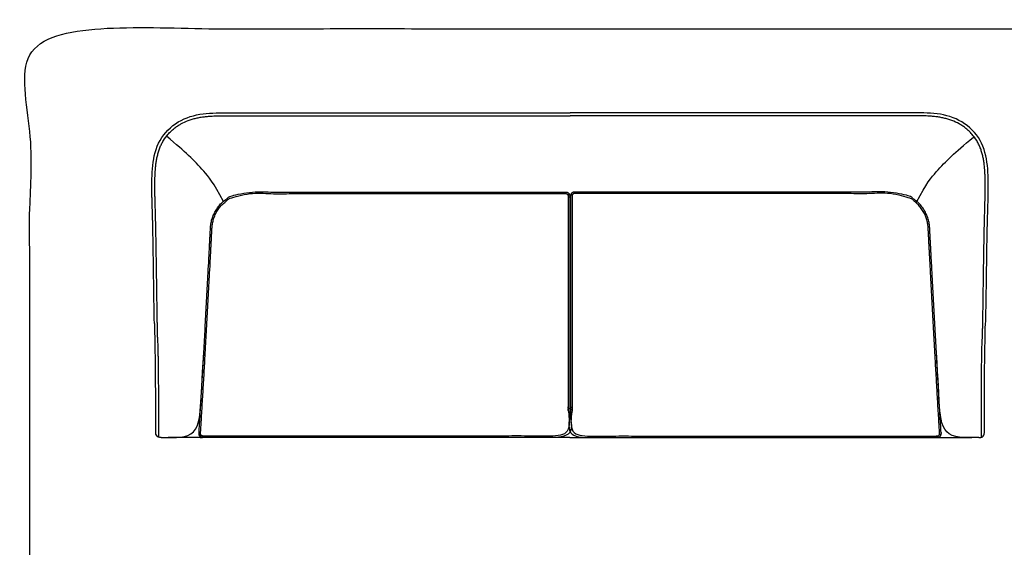
# Model space of a CAD drawing. Units: millimetres. Extents: x -27 to 3958, y -6 to 2789.
# Drawn here: x -27 to 2582, y 1391 to 2789 of the extents above; entities that cross this region are included whole.
import ezdxf

# ---------------------------------------------------------------- set-up
doc = ezdxf.new("R2010")
doc.units = ezdxf.units.MM
doc.header["$MEASUREMENT"] = 0
doc.layers.add('DWG', color=7, linetype='Continuous', true_color=0xd6d6d6)

msp = doc.modelspace()

# ---------------------------------------------------------------- linework, layer by layer
at = {"layer": 'DWG'}
for q in [(366.7, 1682.1), (2495.9, 1682.1)]:
    msp.add_line((1431.3, 1682.1), q, dxfattribs=at)
for points, degree, knots in [([(0, 0), (1955.1, 0), (3910.3, 0), (3910.3, 1382.4), (3910.3, 2764.9), (1955.1, 2764.9), (0, 2764.9), (0, 1382.4), (0, 0)], 2, [0, 0, 0, 1, 1, 2, 2, 3, 3, 4, 4, 4]), ([(323.8, 2313.3), (323.7, 2316.8), (323.1, 2343.7), (322.7, 2394), (335, 2463.9), (383, 2518.4), (449.6, 2542.1), (520.4, 2542.1), (590.3, 2542.1), (660.5, 2542.1), (730.6, 2542.1), (800.7, 2542.1), (870.8, 2542.1), (940.9, 2542.1), (1011, 2542.1), (1081.1, 2542.1), (1151.2, 2542.1), (1221.3, 2542.1), (1291.4, 2542.1), (1361.5, 2542.1), (1408.2, 2542.1), (1431.6, 2542.1)], 3, [10.849928, 10.849928, 10.849928, 10.849928, 11, 12, 13, 14, 15, 16, 17, 18, 19, 20, 21, 22, 23, 24, 25, 26, 27, 28, 29, 29, 29, 29]), ([(331.8, 2313.3), (331.7, 2316.7), (331.6, 2322.1), (331.3, 2335.1), (331.1, 2352.3), (331.5, 2371.3), (332.2, 2385.7), (333, 2396.2), (334.1, 2406.7), (335.8, 2417.8), (337.6, 2426.8), (339.4, 2433.9), (341.4, 2440.9), (343.7, 2447.7), (346.4, 2454.3), (348.7, 2459.1), (351.2, 2463.8), (356.6, 2473.1), (364.2, 2483.2), (374.2, 2493.6), (381, 2499.5), (386.7, 2503.9), (391.1, 2507), (395.6, 2510), (404.9, 2515.5), (416.5, 2520.8), (430.2, 2525.4), (439.1, 2527.7), (446.2, 2529.3), (451.6, 2530.3), (459, 2531.5), (468.2, 2532.6), (478.4, 2533.3), (487.7, 2533.7), (497.3, 2534), (508.2, 2534.1), (516.2, 2534.1), (520.3, 2534.1), (824, 2534.1), (1127.8, 2534.1), (1431.6, 2534.1)], 3, [741.402792, 741.402792, 741.402792, 741.402792, 751.544444, 757.549006, 780.4564, 803.227325, 814.537021, 823.645071, 834.954237, 846.075391, 857.196544, 862.641603, 868.086663, 878.840726, 884.170878, 889.501031, 894.843689, 900.186347, 921.764895, 932.588339, 943.411783, 948.790996, 954.17021, 959.535997, 964.901784, 986.669356, 997.585509, 1008.501662, 1014.019752, 1019.537842, 1025.077406, 1036.267947, 1047.458487, 1055.785599, 1064.112711, 1076.243633, 1088.374555, 1088.374555, 1088.374555, 1999.663674, 1999.663674, 1999.663674, 1999.663674]), ([(2539.4, 2313.3), (2539.5, 2316.8), (2540.1, 2343.7), (2540.4, 2394), (2528.1, 2463.9), (2480.2, 2518.4), (2413.6, 2542.1), (2342.7, 2542.1), (2272.8, 2542.1), (2202.7, 2542.1), (2132.6, 2542.1), (2062.5, 2542.1), (1992.4, 2542.1), (1922.3, 2542.1), (1852.2, 2542.1), (1782.1, 2542.1), (1712, 2542.1), (1641.9, 2542.1), (1571.8, 2542.1), (1501.7, 2542.1), (1454.9, 2542.1), (1431.6, 2542.1)], 3, [10.849928, 10.849928, 10.849928, 10.849928, 11, 12, 13, 14, 15, 16, 17, 18, 19, 20, 21, 22, 23, 24, 25, 26, 27, 28, 29, 29, 29, 29]), ([(2531.4, 2313.3), (2531.5, 2316.7), (2531.6, 2322.1), (2531.8, 2335.1), (2532, 2352.3), (2531.7, 2371.3), (2530.9, 2385.7), (2530.1, 2396.2), (2529, 2406.7), (2527.4, 2417.8), (2525.6, 2426.8), (2523.8, 2433.9), (2521.8, 2440.9), (2519.5, 2447.7), (2516.7, 2454.3), (2514.4, 2459.1), (2511.9, 2463.8), (2506.5, 2473.1), (2499, 2483.2), (2489, 2493.6), (2482.2, 2499.5), (2476.5, 2503.9), (2472.1, 2507), (2467.6, 2510), (2458.2, 2515.5), (2446.7, 2520.8), (2432.9, 2525.4), (2424.1, 2527.7), (2416.9, 2529.3), (2411.5, 2530.3), (2404.2, 2531.5), (2394.9, 2532.6), (2384.7, 2533.3), (2375.5, 2533.7), (2365.9, 2534), (2355, 2534.1), (2346.9, 2534.1), (2342.9, 2534.1), (2039.1, 2534.1), (1735.3, 2534.1), (1431.6, 2534.1)], 3, [741.402792, 741.402792, 741.402792, 741.402792, 751.544444, 757.549006, 780.4564, 803.227325, 814.537021, 823.645071, 834.954237, 846.075391, 857.196544, 862.641603, 868.086663, 878.840726, 884.170878, 889.501031, 894.843689, 900.186347, 921.764895, 932.588339, 943.411783, 948.790996, 954.17021, 959.535997, 964.901784, 986.669356, 997.585509, 1008.501662, 1014.019752, 1019.537842, 1025.077406, 1036.267947, 1047.458487, 1055.785599, 1064.112711, 1076.243633, 1088.374555, 1088.374555, 1088.374555, 1999.663674, 1999.663674, 1999.663674, 1999.663674]), ([(348.2, 1682.1), (333.5, 1682.1), (333.5, 1696.6), (333.5, 1783.3), (333.3, 1854.7), (332.1, 1924.4), (331.1, 1994.6), (330, 1973.4), (328.9, 2043.5), (327.9, 2113.6), (326.9, 2183.7), (325.7, 2250.2), (324.3, 2293.5), (323.8, 2313.3)], 3, [0, 0, 0, 0, 1, 2, 3, 4, 5, 6, 7, 8, 9, 10, 10.849928, 10.849928, 10.849928, 10.849928]), ([(2515, 1682.1), (2529.7, 1682.1), (2529.7, 1696.6), (2529.7, 1783.3), (2529.9, 1854.7), (2531.1, 1924.4), (2532.1, 1994.6), (2533.1, 1973.4), (2534.2, 2043.5), (2535.3, 2113.6), (2536.2, 2183.7), (2537.5, 2250.2), (2538.9, 2293.5), (2539.4, 2313.3)], 3, [0, 0, 0, 0, 1, 2, 3, 4, 5, 6, 7, 8, 9, 10, 10.849928, 10.849928, 10.849928, 10.849928])]:
    msp.add_open_spline(points, degree=degree, knots=knots, dxfattribs=at)
for points, degree in [([(512.8, 2307.4), (486.7, 2357.7), (460.3, 2388.4), (423, 2428.9), (389.5, 2457.5), (362, 2480)], 3), ([(2349.9, 2305.6), (2376, 2355.8), (2402.6, 2386.4), (2440, 2426.9), (2473.5, 2455.4), (2501, 2477.8)], 3), ([(341.7, 1682.9), (341.4, 1735.1), (341.5, 1829.7), (339.9, 1934.2), (338.4, 1947.5), (336.8, 2052), (335.3, 2156.5), (333.4, 2261.1), (331.8, 2313.3)], 2), ([(2521.5, 1682.9), (2521.7, 1735.1), (2521.6, 1829.7), (2523.2, 1934.2), (2524.7, 1947.5), (2526.4, 2052), (2527.8, 2156.5), (2529.8, 2261.1), (2531.4, 2313.3)], 2), ([(348.2, 1682.1), (371.7, 1682.7), (443, 1675.7), (454.1, 1762.1), (455.7, 1828.4), (460.7, 1907.4)], 3), ([(2515, 1682.1), (2491.5, 1682.7), (2420.3, 1675.7), (2409.3, 1762.1), (2407.6, 1828.4), (2402.7, 1907.4)], 3), ([(1430.6, 1580.1), (1430.6, 1580.1), (1430.6, 1580.1)], 2)]:
    msp.add_open_spline(points, degree=degree, dxfattribs=at)
for points, weights, knots in [([(1420.6, 2332.1), (999.7, 2332.1), (578.5, 2332.1), (482.8, 2332.1), (478.6, 2236.5), (463.5, 1939.7), (448.3, 1692.6), (448.2, 1688.3), (451.1, 1685.2), (454.1, 1682.1), (458.3, 1682.1), (939.5, 1682.1), (1420.6, 1682.1), (1430.6, 1682.1), (1430.6, 1692.1), (1430.6, 1982.3), (1430.6, 2322.1), (1430.6, 2332.1), (1420.6, 2332.1)], [1, 1, 1, 0.722297530916, 1, 1, 1, 0.919669082874, 1, 0.919669082874, 1, 1, 1, 0.707106781186, 1, 1, 1, 0.707106781187, 1], [8876.504714, 8876.504714, 8876.504714, 9746.570849, 9746.570849, 9899.306387, 9899.306387, 10596.255358, 10596.255358, 10604.326545, 10604.326545, 10612.397733, 10612.397733, 11571.347706, 11571.347706, 11587.055669, 11587.055669, 12370.096028, 12370.096028, 12385.803991, 12385.803991, 12385.803991]), ([(1420.6, 2328.1), (997.6, 2328.1), (578.5, 2328.1), (486.6, 2328.1), (482.6, 2236.3), (467.5, 1939.6), (452.3, 1692.4), (452.2, 1689.8), (454, 1688), (455.8, 1686.1), (458.3, 1686.1), (937.5, 1686.1), (1420.6, 1686.1), (1426.6, 1686.1), (1426.6, 1692.1), (1426.6, 1982.3), (1426.6, 2322.1), (1426.6, 2328.1), (1420.6, 2328.1)], [1, 1, 1, 0.722297530916, 1, 1, 1, 0.919669082874, 1, 0.919669082874, 1, 1, 1, 0.707106781187, 1, 1, 1, 0.707106781186, 1], [0, 0, 0, 862.113303, 862.113303, 1013.452763, 1013.452763, 1704.031278, 1704.031278, 1708.87399, 1708.87399, 1713.716703, 1713.716703, 2663.901401, 2663.901401, 2679.465786, 2679.465786, 3455.348771, 3455.348771, 3470.913156, 3470.913156, 3470.913156]), ([(1442.8, 2332.1), (1863.7, 2332.1), (2284.8, 2332.1), (2380.6, 2332.1), (2384.7, 2236.5), (2399.9, 1939.7), (2415, 1692.6), (2415.2, 1688.3), (2412.3, 1685.2), (2409.3, 1682.1), (2405, 1682.1), (1923.8, 1682.1), (1442.8, 1682.1), (1432.8, 1682.1), (1432.8, 1692.1), (1432.8, 1982.3), (1432.8, 2322.1), (1432.8, 2332.1), (1442.8, 2332.1)], [1, 1, 1, 0.722297530916, 1, 1, 1, 0.919669082874, 1, 0.919669082874, 1, 1, 1, 0.707106781186, 1, 1, 1, 0.707106781187, 1], [8876.504714, 8876.504714, 8876.504714, 9746.570849, 9746.570849, 9899.306387, 9899.306387, 10596.255358, 10596.255358, 10604.326545, 10604.326545, 10612.397733, 10612.397733, 11571.347706, 11571.347706, 11587.055669, 11587.055669, 12370.096028, 12370.096028, 12385.803991, 12385.803991, 12385.803991]), ([(1442.8, 2328.1), (1865.8, 2328.1), (2284.8, 2328.1), (2376.7, 2328.1), (2380.7, 2236.3), (2395.9, 1939.6), (2411, 1692.4), (2411.1, 1689.8), (2409.4, 1688), (2407.6, 1686.1), (2405, 1686.1), (1925.9, 1686.1), (1442.8, 1686.1), (1436.8, 1686.1), (1436.8, 1692.1), (1436.8, 1982.3), (1436.8, 2322.1), (1436.8, 2328.1), (1442.8, 2328.1)], [1, 1, 1, 0.722297530916, 1, 1, 1, 0.919669082874, 1, 0.919669082874, 1, 1, 1, 0.707106781187, 1, 1, 1, 0.707106781186, 1], [0, 0, 0, 862.113303, 862.113303, 1013.452763, 1013.452763, 1704.031278, 1704.031278, 1708.87399, 1708.87399, 1713.716703, 1713.716703, 2663.901401, 2663.901401, 2679.465786, 2679.465786, 3455.348771, 3455.348771, 3470.913156, 3470.913156, 3470.913156])]:
    msp.add_rational_spline(points, weights, degree=2, knots=knots, dxfattribs=at)

doc.saveas('drawing.dxf')
